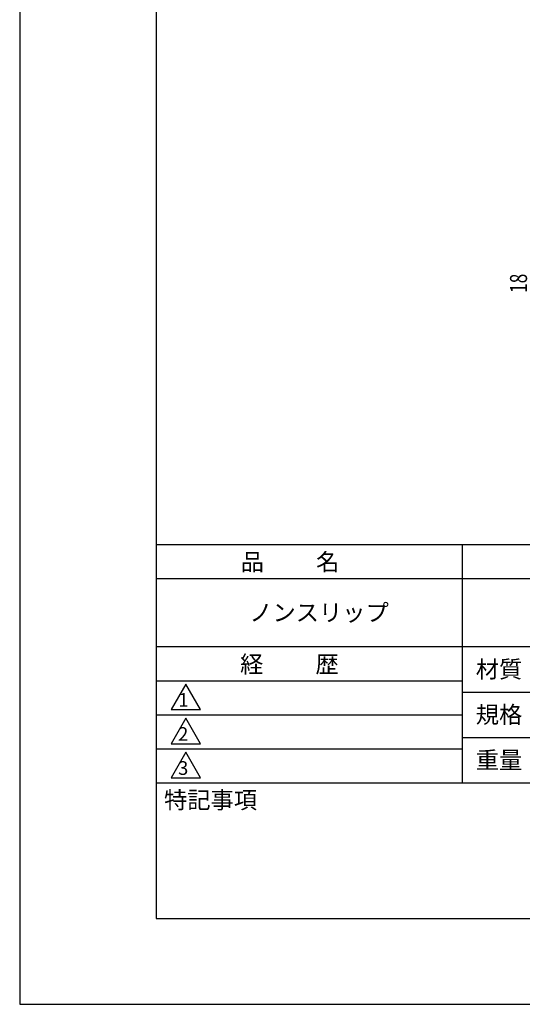
# Model space of a CAD drawing. Extents: x 0 to 210, y 0 to 297.
# Drawn here: x 0 to 74, y 0 to 145 of the extents above; entities that cross this region are included whole.
import ezdxf

# ---------------------------------------------------------------- set-up
doc = ezdxf.new("R2010")
doc.units = 0
doc.header["$LTSCALE"] = 0.4
doc.layers.get('0').update_dxf_attribs({"linetype": 'CONTINUOUS'})
doc.layers.get('DEFPOINTS').update_dxf_attribs({"linetype": 'CONTINUOUS'})
doc.layers.add('DIMS', color=1, linetype='CONTINUOUS')
doc.layers.add('TITLE', color=7, linetype='CONTINUOUS')
doc.styles.add('DIMS', font='romans.shx', dxfattribs={"width": 0.75, "bigfont": 'bigfont.shx'})
doc.styles.get("Standard").update_dxf_attribs({"font": 'romans.shx', "bigfont": 'bigfont.shx'})

# ---------------------------------------------------------------- blocks, each defined once
blk = doc.blocks.new('*U23')
at = {"layer": 'DIMS', "color": 7, "style": 'DIMS', "width": 0.75}
blk.add_text('18', height=2.5, rotation=90, dxfattribs=at).set_placement((74.42, 104.41))

msp = doc.modelspace()

# ---------------------------------------------------------------- linework, layer by layer
at = {"layer": 'DEFPOINTS'}
for p, q in [((0, 297), (0, 0)), ((0, 0), (210, 0))]:
    msp.add_line(p, q, dxfattribs=at)
at = {"layer": 'TITLE'}
for p, q in [((20, 284.37), (20, 12.62)), ((20, 67.5), (199.75, 67.5)), ((64.88, 67.5), (64.88, 32.5)), ((20, 62.5), (199.75, 62.5)), ((20, 52.5), (199.75, 52.5)), ((20, 47.5), (64.88, 47.5)), ((20, 47.5), (64.88, 47.5)), ((24.38, 47), (22.21, 43.25)), ((26.54, 43.25), (24.38, 47)), ((64.88, 45.83), (109.88, 45.83)), ((20, 42.5), (64.88, 42.5)), ((22.21, 43.25), (26.54, 43.25)), ((24.38, 42), (22.21, 38.25)), ((26.54, 38.25), (24.38, 42)), ((64.88, 39.17), (109.88, 39.17)), ((22.21, 38.25), (26.54, 38.25)), ((20, 37.5), (64.88, 37.5)), ((24.38, 37), (22.21, 33.25)), ((26.54, 33.25), (24.38, 37)), ((22.21, 33.25), (26.54, 33.25)), ((20, 32.5), (199.75, 32.5)), ((20, 12.62), (199.75, 12.62))]:
    msp.add_line(p, q, dxfattribs=at)

# ---------------------------------------------------------------- block references
msp.add_blockref('*U23', (0, 0))

# ---------------------------------------------------------------- texts
for s, height, p in [('品          名', 2.5, (32.42, 63.68)), ('ノンスリップ', 2.5, (33.67, 56.25)), ('経          歴', 2.5, (32.33, 48.68)), ('材質', 2.5, (66.9, 47.94)), ('1', 2, (23.25, 43.68)), ('規格', 2.5, (66.9, 41.27)), ('2', 2, (23.22, 38.68)), ('重量', 2.5, (66.9, 34.6)), ('3', 2, (23.22, 33.68)), ('特記事項', 2.5, (21.17, 28.74))]:
    msp.add_text(s, height=height, dxfattribs=at).set_placement(p)

doc.saveas('drawing.dxf')
